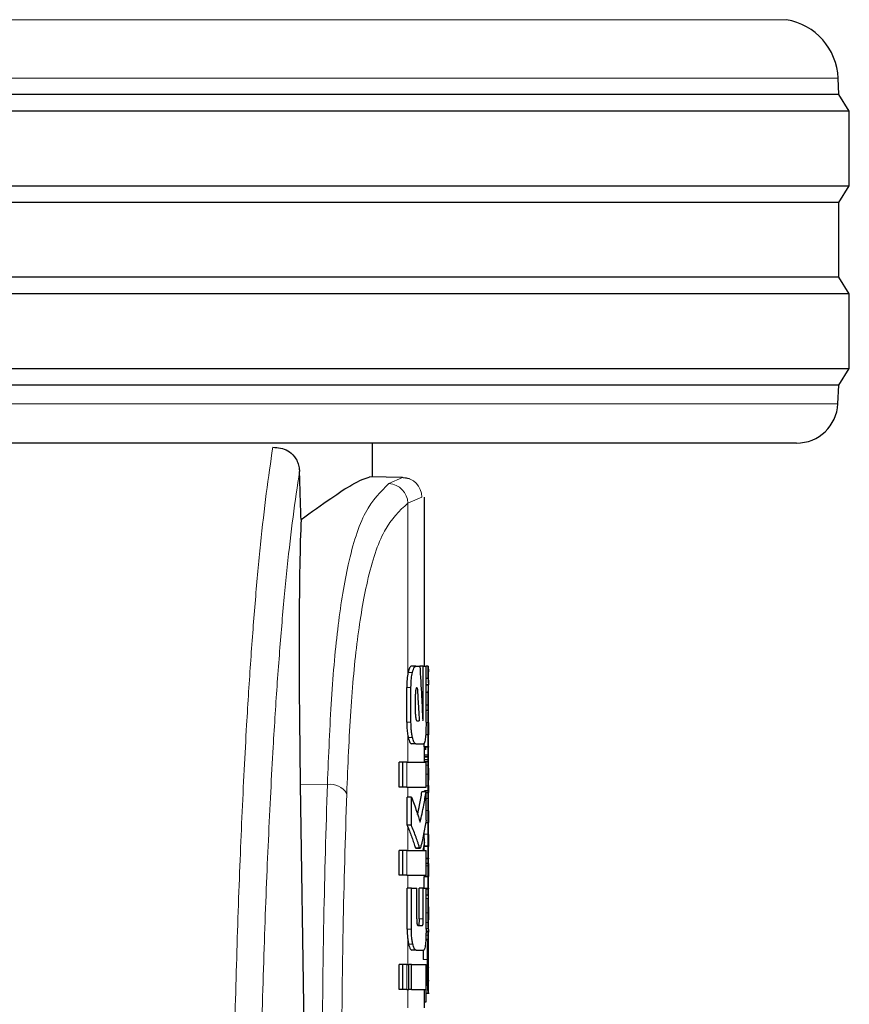
# Model space of a CAD drawing. Units: millimetres. Extents: x 0 to 210, y 0 to 297.
# Drawn here: x 81 to 83, y 213 to 215 of the extents above; entities that cross this region are included whole.
import ezdxf

# ---------------------------------------------------------------- set-up
doc = ezdxf.new("R2010")
doc.units = ezdxf.units.MM
doc.linetypes.add('SLD-Durchgehend', pattern=[0])

msp = doc.modelspace()

# ---------------------------------------------------------------- linework, layer by layer
at = {"color": 8, "linetype": 'SLD-Durchgehend', "lineweight": 18}
for p, q in [((78.48785, 214.87538), (83.23493, 214.87538)), ((83.35957, 214.73438), (80.86139, 214.73438)), ((78.36376, 213.94943), (83.35902, 213.94943)), ((82.27599, 213.75696), (82.30866, 213.7719)), ((82.32139, 213.71), (82.35513, 213.7244)), ((82.35513, 213.7244), (82.35488, 213.72441)), ((82.32139, 213.29725), (82.32139, 213.71)), ((82.33262, 213.30178), (82.32235, 213.30178)), ((82.32898, 213.26524), (82.31875, 213.26524)), ((82.35859, 213.19562), (82.35696, 213.19562)), ((82.32898, 213.18176), (82.31875, 213.18176)), ((82.37039, 213.18131), (82.36534, 213.18131)), ((82.32139, 213.08501), (82.32139, 213.1495)), ((82.33261, 213.14503), (82.32235, 213.14503)), ((82.37101, 213.09728), (82.36101, 213.09728)), ((82.31941, 213.02512), (82.31941, 213.08501)), ((82.37048, 213.07824), (82.36534, 213.07824)), ((82.37039, 213.05652), (82.36534, 213.05652)), ((82.12748, 213.03168), (82.06192, 213.03221)), ((82.32139, 213.00093), (82.32139, 213.02512)), ((82.37066, 213.02802), (82.36534, 213.02802)), ((82.37139, 213.04189), (82.37131, 213.04189)), ((82.37099, 213.0123), (82.36534, 213.0123)), ((82.37136, 213.01959), (82.37131, 213.01959)), ((82.37139, 213.01189), (82.37131, 213.01189)), ((82.37066, 212.99802), (82.36534, 212.99802)), ((82.3704, 212.96895), (82.36534, 212.96895)), ((82.32139, 212.87262), (82.32139, 212.9295)), ((82.3704, 212.91202), (82.36039, 212.91202)), ((82.31941, 212.81273), (82.31941, 212.87262)), ((82.34987, 212.87881), (82.33972, 212.87881)), ((82.3704, 212.83547), (82.36534, 212.83547)), ((82.32139, 212.78176), (82.32139, 212.81273)), ((82.37089, 212.75642), (82.36534, 212.75642)), ((82.3704, 212.72235), (82.36534, 212.72235)), ((82.35872, 212.70728), (82.34864, 212.70728)), ((82.37056, 212.69854), (82.36534, 212.69854)), ((82.32998, 212.68294), (82.31971, 212.68294)), ((82.37129, 212.67814), (82.3653, 212.67814)), ((82.37095, 212.68457), (82.36534, 212.68457)), ((82.37056, 212.66854), (82.36534, 212.66854)), ((82.32139, 212.59754), (82.32139, 212.65676)), ((82.33348, 212.64692), (82.32322, 212.64692)), ((82.31941, 212.53766), (82.31941, 212.59754)), ((82.36854, 212.60976), (82.35852, 212.60976)), ((82.37112, 212.5935), (82.36994, 212.5935)), ((82.32139, 212.49282), (82.32139, 212.53766))]:
    msp.add_line(p, q, dxfattribs=at)
at = {"color": 7, "linetype": 'SLD-Durchgehend', "lineweight": 25}
for p, q in [((83.36139, 214.69466), (83.35957, 214.73438)), ((83.36139, 214.69466), (78.36139, 214.69466)), ((83.38639, 214.65466), (83.36139, 214.69466)), ((83.38639, 214.65466), (80.86139, 214.65466)), ((83.38639, 214.47466), (83.38639, 214.65466)), ((78.33639, 214.47466), (83.38639, 214.47466)), ((83.36139, 214.43466), (83.38639, 214.47466)), ((83.36139, 214.43466), (78.36139, 214.43466)), ((83.36139, 214.25466), (83.36139, 214.43466)), ((83.36139, 214.25466), (78.36139, 214.25466)), ((83.38639, 214.21466), (83.36139, 214.25466)), ((83.38639, 214.21466), (80.86139, 214.21466)), ((83.38639, 214.03466), (83.38639, 214.21466)), ((78.33639, 214.03466), (83.38639, 214.03466)), ((83.36139, 213.99466), (83.38639, 214.03466)), ((83.36139, 213.99466), (78.36139, 213.99466)), ((83.35902, 213.94943), (83.36139, 213.99466)), ((83.25916, 213.85466), (78.46362, 213.85466)), ((82.23639, 213.77316), (82.23639, 213.85466)), ((82.30866, 213.7719), (82.22998, 213.77327)), ((82.32569, 213.76839), (82.30557, 213.77169)), ((82.36139, 213.31716), (82.36139, 213.7243)), ((82.34062, 213.31716), (82.33041, 213.31716)), ((82.34062, 213.31716), (82.35042, 213.31716)), ((82.35859, 213.31716), (82.35042, 213.31716)), ((82.35859, 213.19562), (82.35859, 213.31716)), ((82.35859, 213.31716), (82.36534, 213.31716)), ((82.36534, 213.18176), (82.36534, 213.31716)), ((82.3705, 213.31669), (82.36534, 213.31669)), ((82.3705, 213.28669), (82.3705, 213.31669)), ((82.3705, 213.31669), (82.37123, 213.30328)), ((82.3705, 213.28669), (82.36534, 213.28669)), ((82.37139, 213.27696), (82.37139, 213.30328)), ((82.31875, 213.18176), (82.31875, 213.26524)), ((82.32898, 213.18176), (82.32898, 213.26524)), ((82.3431, 213.2648), (82.34414, 213.2648)), ((82.37111, 213.27153), (82.36534, 213.27153)), ((82.37111, 213.27111), (82.36534, 213.27111)), ((82.37111, 213.27111), (82.37111, 213.27153)), ((82.37139, 213.26487), (82.37139, 213.27328)), ((82.37139, 213.23698), (82.37139, 213.26487)), ((82.34001, 213.20093), (82.34001, 213.24946)), ((82.3705, 213.25372), (82.36534, 213.25372)), ((82.3705, 213.22244), (82.3705, 213.25372)), ((82.3705, 213.22244), (82.37116, 213.23698)), ((82.3705, 213.22244), (82.36534, 213.22244)), ((82.3705, 213.21014), (82.3705, 213.22244)), ((82.37139, 213.21014), (82.37139, 213.23487)), ((82.37124, 213.21014), (82.36534, 213.21014)), ((82.37124, 213.21014), (82.37139, 213.21014)), ((82.37139, 213.1811), (82.37139, 213.21014)), ((82.34302, 213.1853), (82.34906, 213.1853)), ((82.37131, 213.1811), (82.37139, 213.1811)), ((82.37139, 213.15141), (82.37139, 213.18014)), ((82.3705, 213.1512), (82.36434, 213.1512)), ((82.37091, 213.15162), (82.36437, 213.15162)), ((82.3705, 213.12247), (82.3705, 213.1512)), ((82.3705, 213.1512), (82.37091, 213.1512)), ((82.37091, 213.1512), (82.37091, 213.15162)), ((82.37134, 213.15141), (82.37139, 213.15141)), ((82.37139, 213.12247), (82.37139, 213.15141)), ((82.34062, 213.12984), (82.33041, 213.12984)), ((82.34062, 213.12984), (82.35978, 213.12984)), ((82.36049, 213.12247), (82.36049, 213.13085)), ((82.3705, 213.12247), (82.36049, 213.12247)), ((82.36139, 213.09851), (82.36139, 213.12247)), ((82.36443, 213.12247), (82.36391, 213.11496)), ((82.3705, 213.1212), (82.36434, 213.1212)), ((82.37091, 213.12162), (82.36437, 213.12162)), ((82.3705, 213.12247), (82.37139, 213.12247)), ((82.3705, 213.09247), (82.3705, 213.1212)), ((82.3705, 213.1212), (82.37091, 213.1212)), ((82.37091, 213.1212), (82.37091, 213.12162)), ((82.37134, 213.12141), (82.37139, 213.12141)), ((82.37139, 213.09851), (82.37139, 213.12141)), ((82.37115, 213.09851), (82.36115, 213.09851)), ((82.36999, 213.10211), (82.36139, 213.10211)), ((82.37127, 213.09851), (82.37139, 213.09851)), ((82.37139, 213.03608), (82.37139, 213.09851)), ((82.30071, 213.02512), (82.30071, 213.08501)), ((82.30902, 213.08501), (82.30071, 213.08501)), ((82.31941, 213.08501), (82.30902, 213.08501)), ((82.30902, 213.02512), (82.30902, 213.08501)), ((82.31941, 213.08501), (82.36534, 213.08501)), ((82.37058, 213.08589), (82.36058, 213.08589)), ((82.37073, 213.09098), (82.36072, 213.09098)), ((82.36534, 213.02512), (82.36534, 213.08501)), ((82.06192, 213.03221), (82.07239, 212.32183)), ((82.30902, 213.02512), (82.30071, 213.02512)), ((82.31941, 213.02512), (82.30902, 213.02512)), ((82.31941, 213.02512), (82.36534, 213.02512)), ((82.37127, 213.042), (82.37131, 213.042)), ((82.37131, 213.01592), (82.37131, 213.042)), ((82.31975, 212.93353), (82.31975, 213.00093)), ((82.33001, 213.00093), (82.31975, 213.00093)), ((82.33001, 212.93353), (82.33001, 213.00093)), ((82.36534, 213.01421), (82.3553, 213.01421)), ((82.37128, 213.01592), (82.36127, 213.01592)), ((82.36139, 213.01421), (82.36139, 213.01592)), ((82.36534, 212.94518), (82.36534, 213.01421)), ((82.36534, 213.0123), (82.37233, 213.0123)), ((82.37127, 213.012), (82.37131, 213.012)), ((82.37128, 213.01592), (82.37131, 213.01592)), ((82.37131, 212.99715), (82.37131, 213.012)), ((82.37139, 213.00608), (82.37139, 213.02161)), ((82.37126, 212.99715), (82.36534, 212.99715)), ((82.3707, 212.99673), (82.37066, 212.99802)), ((82.37126, 212.99715), (82.37139, 212.99715)), ((82.37139, 212.9681), (82.37139, 212.99715)), ((82.37118, 212.96679), (82.37126, 212.96715)), ((82.3713, 212.9681), (82.37139, 212.9681)), ((82.37139, 212.9399), (82.37139, 212.96715)), ((82.33001, 212.93353), (82.31975, 212.93353)), ((82.37096, 212.93895), (82.36427, 212.93895)), ((82.37096, 212.93937), (82.36435, 212.93937)), ((82.37096, 212.93895), (82.37096, 212.93937)), ((82.37134, 212.9399), (82.37139, 212.9399)), ((82.37139, 212.91085), (82.37139, 212.9399)), ((82.36041, 212.91643), (82.36039, 212.91202)), ((82.3713, 212.91085), (82.37139, 212.91085)), ((82.37139, 212.88244), (82.37139, 212.9099)), ((82.36049, 212.87262), (82.36049, 212.88223)), ((82.3705, 212.88223), (82.36049, 212.88223)), ((82.36086, 212.88223), (82.36086, 212.88265)), ((82.37086, 212.88265), (82.36086, 212.88265)), ((82.3705, 212.8535), (82.3705, 212.88223)), ((82.3705, 212.88223), (82.37086, 212.88223)), ((82.37086, 212.88223), (82.37086, 212.88265)), ((82.37134, 212.88244), (82.37139, 212.88244)), ((82.37139, 212.8535), (82.37139, 212.88244)), ((82.30071, 212.81273), (82.30071, 212.87262)), ((82.30902, 212.87262), (82.30071, 212.87262)), ((82.30902, 212.81273), (82.30902, 212.87262)), ((82.31941, 212.87262), (82.30902, 212.87262)), ((82.31941, 212.87262), (82.36534, 212.87262)), ((82.33972, 212.87881), (82.34067, 212.87793)), ((82.34067, 212.87778), (82.3508, 212.87778)), ((82.36534, 212.81273), (82.36534, 212.87262)), ((82.3705, 212.8535), (82.36534, 212.8535)), ((82.37086, 212.85265), (82.36534, 212.85265)), ((82.3705, 212.85223), (82.36534, 212.85223)), ((82.37041, 212.84077), (82.36534, 212.84077)), ((82.37041, 212.84077), (82.37117, 212.84077)), ((82.3705, 212.8535), (82.37139, 212.8535)), ((82.3705, 212.84077), (82.3705, 212.85223)), ((82.3705, 212.85223), (82.37086, 212.85223)), ((82.37086, 212.85265), (82.37081, 212.85441)), ((82.37086, 212.85223), (82.37086, 212.85265)), ((82.37134, 212.85244), (82.37139, 212.85244)), ((82.37139, 212.8235), (82.37139, 212.85244)), ((82.30902, 212.81273), (82.30071, 212.81273)), ((82.31941, 212.81273), (82.30902, 212.81273)), ((82.31941, 212.81273), (82.36534, 212.81273)), ((82.36049, 212.78176), (82.36049, 212.80897)), ((82.3705, 212.80897), (82.36049, 212.80897)), ((82.36096, 212.80897), (82.36096, 212.80939)), ((82.37096, 212.80939), (82.36096, 212.80939)), ((82.3705, 212.78119), (82.3705, 212.80897)), ((82.3705, 212.80897), (82.37096, 212.80897)), ((82.37096, 212.80897), (82.37096, 212.80939)), ((82.37139, 212.78119), (82.37139, 212.81013)), ((82.31971, 212.68294), (82.31971, 212.78176)), ((82.32998, 212.78176), (82.31971, 212.78176)), ((82.32998, 212.68294), (82.32998, 212.78176)), ((82.32998, 212.78176), (82.34276, 212.78176)), ((82.34276, 212.70728), (82.34276, 212.78176)), ((82.34864, 212.70728), (82.34864, 212.78176)), ((82.35872, 212.78176), (82.34864, 212.78176)), ((82.35872, 212.70728), (82.35872, 212.78176)), ((82.35872, 212.78176), (82.36534, 212.78176)), ((82.36534, 212.68294), (82.36534, 212.78176)), ((82.3705, 212.78119), (82.36534, 212.78119)), ((82.37096, 212.77939), (82.36534, 212.77939)), ((82.3705, 212.77897), (82.36534, 212.77897)), ((82.37138, 212.76476), (82.36534, 212.76476)), ((82.3705, 212.78119), (82.37139, 212.78119)), ((82.3705, 212.76306), (82.3705, 212.77897)), ((82.3705, 212.77897), (82.37096, 212.77897)), ((82.37096, 212.77939), (82.37083, 212.78245)), ((82.37096, 212.77897), (82.37096, 212.77939)), ((82.37139, 212.7647), (82.37139, 212.78013)), ((82.37139, 212.67653), (82.37139, 212.7647)), ((82.37138, 212.70539), (82.37138, 212.73698)), ((82.34565, 212.69194), (82.35671, 212.69194)), ((82.37135, 212.70539), (82.37138, 212.70539)), ((82.37138, 212.67644), (82.36528, 212.67644)), ((82.37056, 212.66854), (82.37048, 212.67644)), ((82.37135, 212.67539), (82.37138, 212.67539)), ((82.37138, 212.67539), (82.37138, 212.67644)), ((82.37139, 212.6581), (82.37139, 212.67653)), ((82.37228, 212.65642), (82.36459, 212.65642)), ((82.37128, 212.6581), (82.36471, 212.6581)), ((82.37075, 212.62746), (82.37075, 212.65641)), ((82.37128, 212.60849), (82.37128, 212.6581)), ((82.37128, 212.6581), (82.37139, 212.6581)), ((82.37139, 212.60849), (82.37139, 212.6581)), ((82.34125, 212.63206), (82.33105, 212.63206)), ((82.34125, 212.63206), (82.35991, 212.63206)), ((82.37228, 212.62642), (82.37139, 212.62642)), ((82.30071, 212.53766), (82.30071, 212.59754)), ((82.30902, 212.59754), (82.30071, 212.59754)), ((82.30902, 212.53766), (82.30902, 212.59754)), ((82.31941, 212.59754), (82.30902, 212.59754)), ((82.31941, 212.59754), (82.32409, 212.59754)), ((82.32409, 212.53766), (82.32409, 212.59754)), ((82.33005, 212.59754), (82.32409, 212.59754)), ((82.33005, 212.53766), (82.33005, 212.59754)), ((82.33005, 212.59754), (82.36534, 212.59754)), ((82.36534, 212.53766), (82.36534, 212.59754)), ((82.37075, 212.59746), (82.37075, 212.6042)), ((82.37128, 212.58952), (82.37128, 212.60849)), ((82.37128, 212.60849), (82.37139, 212.60849)), ((82.37139, 212.59238), (82.37139, 212.60849)), ((82.36854, 212.57976), (82.36859, 212.59032)), ((82.37136, 212.59047), (82.37112, 212.5935)), ((82.37131, 212.58945), (82.37134, 212.59004)), ((82.37139, 212.55909), (82.37139, 212.58977)), ((82.36534, 212.55864), (82.37292, 212.55864)), ((82.37139, 212.52909), (82.37139, 212.55909)), ((82.30902, 212.53766), (82.30071, 212.53766)), ((82.31941, 212.53766), (82.30902, 212.53766)), ((82.31941, 212.53766), (82.32409, 212.53766)), ((82.33005, 212.53766), (82.32409, 212.53766)), ((82.33005, 212.53766), (82.36534, 212.53766)), ((82.36139, 212.49282), (82.36139, 212.53766)), ((82.36534, 212.50766), (82.36534, 212.53766)), ((82.36534, 212.52864), (82.37292, 212.52864)), ((82.36139, 212.50766), (82.36534, 212.50766))]:
    msp.add_line(p, q, dxfattribs=at)
for centre, radius, start, end in [((83.20973, 214.72751), 0.15, 2.62556, 80.3274), ((83.25916, 213.95466), 0.1, 270, 357)]:
    msp.add_arc(centre, radius, start, end, dxfattribs=at)
at = {"color": 8, "linetype": 'SLD-Durchgehend', "lineweight": 18}
for centre, radius, start, end in [((82.30773, 213.72451), 0.0474, 359.87344, 88.88266), ((82.27287, 213.70852), 0.04854, 1.74169, 86.32077), ((82.13421, 212.98596), 0.04621, 30.45142, 98.38157)]:
    msp.add_arc(centre, radius, start, end, dxfattribs=at)
at = {"color": 7, "linetype": 'SLD-Durchgehend', "lineweight": 25}
msp.add_ellipse((82.12148, 212.37462), major_axis=(-0.0441, 1.40132), ratio=0.0313952, start_param=0.3894218, end_param=1.081343, dxfattribs=at)
at = {"color": 8, "linetype": 'SLD-Durchgehend', "lineweight": 18}
for points, knots in [([(81.9957, 213.84469), (81.99044, 213.80881), (81.98024, 213.7393), (81.96625, 213.61554), (81.9537, 213.48174), (81.94249, 213.33629), (81.93154, 213.1644), (81.92114, 212.95974), (81.91147, 212.71848), (81.90634, 212.53606), (81.90382, 212.44649)], [0, 0, 0, 0, 0.1352824, 0.2620777, 0.3819762, 0.4961095, 0.6053678, 0.7422833, 0.8734437, 1, 1, 1, 1]), ([(82.06013, 213.78594), (82.05487, 213.75075), (82.04466, 213.68248), (82.03061, 213.56045), (82.01797, 213.42785), (82.00665, 213.28303), (81.99556, 213.11117), (81.98501, 212.90558), (81.97515, 212.6611), (81.96992, 212.47467), (81.96733, 212.38243)], [0, 0, 0, 0, 0.1341176, 0.2602147, 0.3796994, 0.4936114, 0.6027978, 0.739788, 0.8712521, 1, 1, 1, 1]), ([(82.12748, 213.03168), (82.13033, 213.10205), (82.13602, 213.24248), (82.15206, 213.42075), (82.17769, 213.57579), (82.21614, 213.69896), (82.25594, 213.73754), (82.27599, 213.75696)], [0, 0, 0, 0, 0.1868199, 0.3728144, 0.5584209, 0.7776567, 1, 1, 1, 1]), ([(82.17405, 213.00938), (82.17688, 213.07735), (82.18252, 213.21291), (82.19842, 213.38517), (82.22386, 213.53496), (82.262, 213.65398), (82.3015, 213.69124), (82.32139, 213.71)], [0, 0, 0, 0, 0.1872468, 0.3734331, 0.5590114, 0.778002, 1, 1, 1, 1]), ([(82.11472, 212.29373), (82.11538, 212.43152), (82.11657, 212.67757), (82.12415, 212.92347), (82.12748, 213.03168)], [0, 0, 0, 0, 0.5599844, 1, 1, 1, 1]), ([(82.16139, 212.27144), (82.16205, 212.40922), (82.16323, 212.65527), (82.17074, 212.90118), (82.17405, 213.00938)], [0, 0, 0, 0, 0.5599854, 1, 1, 1, 1])]:
    msp.add_open_spline(points, degree=3, knots=knots, dxfattribs=at)
at = {"color": 7, "linetype": 'SLD-Durchgehend', "lineweight": 25}
for points, knots in [([(81.9957, 213.84469), (82.00818, 213.8435), (82.027, 213.84169), (82.0461, 213.8258), (82.05477, 213.81159), (82.05906, 213.79889), (82.0598, 213.78998), (82.06013, 213.78594)], [0, 0, 0, 0, 0.4593977, 0.6928989, 0.8163417, 0.9165948, 1, 1, 1, 1]), ([(82.06398, 213.67049), (82.06326, 213.69204), (82.06198, 213.73052), (82.06069, 213.76901), (82.06013, 213.78594)], [0, 0, 0, 0, 0.56, 1, 1, 1, 1]), ([(82.06398, 213.67049), (82.08889, 213.68834), (82.13706, 213.72284), (82.1985, 213.76325), (82.21821, 213.76952), (82.22998, 213.77327)], [0, 0, 0, 0, 0.3015469, 0.582961, 1, 1, 1, 1]), ([(82.33041, 213.31716), (82.32881, 213.31633), (82.32589, 213.31484), (82.32345, 213.30583), (82.32235, 213.30178)], [0, 0, 0, 0, 0.5504571, 1, 1, 1, 1]), ([(82.33262, 213.30178), (82.33401, 213.30673), (82.33649, 213.31553), (82.33936, 213.31666), (82.34062, 213.31716)], [0, 0, 0, 0, 0.5620636, 1, 1, 1, 1]), ([(82.35042, 213.31716), (82.35183, 213.29269), (82.35434, 213.24899), (82.3565, 213.20527), (82.35744, 213.18604)], [0, 0, 0, 0, 0.5599996, 1, 1, 1, 1]), ([(82.32139, 213.29725), (82.32055, 213.29187), (82.31902, 213.28215), (82.31883, 213.27046), (82.31875, 213.26524)], [0, 0, 0, 0, 0.553981, 1, 1, 1, 1]), ([(82.32235, 213.30178), (82.32216, 213.30095), (82.32183, 213.29949), (82.32152, 213.29792), (82.32139, 213.29725)], [0, 0, 0, 0, 0.570816, 1, 1, 1, 1]), ([(82.32898, 213.26524), (82.32919, 213.27282), (82.32957, 213.28669), (82.33167, 213.29708), (82.33262, 213.30178)], [0, 0, 0, 0, 0.5468574, 1, 1, 1, 1]), ([(82.3705, 213.28669), (82.37091, 213.28386), (82.37163, 213.27881), (82.37127, 213.27375), (82.37111, 213.27153)], [0, 0, 0, 0, 0.5599898, 1, 1, 1, 1]), ([(82.3431, 213.2648), (82.34281, 213.26474), (82.34228, 213.26463), (82.34155, 213.26355), (82.34098, 213.26189), (82.34046, 213.2592), (82.34007, 213.25495), (82.34003, 213.25139), (82.34001, 213.24946)], [0, 0, 0, 0, 0.1803439, 0.3293333, 0.457871, 0.5747468, 0.7702486, 1, 1, 1, 1]), ([(82.34414, 213.2648), (82.34509, 213.24996), (82.34679, 213.22346), (82.34836, 213.19696), (82.34906, 213.1853)], [0, 0, 0, 0, 0.5599999, 1, 1, 1, 1]), ([(82.3705, 213.25372), (82.37091, 213.25696), (82.37163, 213.26276), (82.37127, 213.26855), (82.37111, 213.27111)], [0, 0, 0, 0, 0.5599899, 1, 1, 1, 1]), ([(82.34001, 213.20093), (82.34006, 213.19863), (82.34015, 213.19448), (82.34068, 213.19129), (82.34092, 213.18987)], [0, 0, 0, 0, 0.5555104, 1, 1, 1, 1]), ([(82.34092, 213.18987), (82.34127, 213.18839), (82.34189, 213.18576), (82.34268, 213.18544), (82.34302, 213.1853)], [0, 0, 0, 0, 0.5631429, 1, 1, 1, 1]), ([(82.35802, 213.18692), (82.35809, 213.18708), (82.35824, 213.1874), (82.3584, 213.18867), (82.35857, 213.19137), (82.35858, 213.19381), (82.35859, 213.19562)], [0, 0, 0, 0, 0.1577163, 0.3158315, 0.4929188, 1, 1, 1, 1]), ([(82.37039, 213.18131), (82.3704, 213.18448), (82.37041, 213.19044), (82.37053, 213.19841), (82.3707, 213.20396), (82.37089, 213.20755), (82.37108, 213.20978), (82.37118, 213.21002), (82.37124, 213.21014)], [0, 0, 0, 0, 0.1886786, 0.3544164, 0.5040401, 0.635708, 0.7957694, 1, 1, 1, 1]), ([(82.31875, 213.18176), (82.31888, 213.17507), (82.31913, 213.16324), (82.32071, 213.15366), (82.32139, 213.1495)], [0, 0, 0, 0, 0.5658633, 1, 1, 1, 1]), ([(82.33261, 213.14503), (82.33199, 213.14798), (82.33081, 213.15362), (82.32932, 213.166), (82.32911, 213.17572), (82.32898, 213.18176)], [0, 0, 0, 0, 0.2932592, 0.5607321, 1, 1, 1, 1]), ([(82.35744, 213.18604), (82.35755, 213.1862), (82.35775, 213.1865), (82.35794, 213.18679), (82.35802, 213.18692)], [0, 0, 0, 0, 0.56, 1, 1, 1, 1]), ([(82.36534, 213.18176), (82.36532, 213.17777), (82.36528, 213.17014), (82.36489, 213.15701), (82.36429, 213.14958), (82.36391, 213.14496)], [0, 0, 0, 0, 0.2933637, 0.5608109, 1, 1, 1, 1]), ([(82.37091, 213.15162), (82.37083, 213.15364), (82.37069, 213.15747), (82.37045, 213.16748), (82.37042, 213.17597), (82.37039, 213.18131)], [0, 0, 0, 0, 0.29264503, 0.55498563, 1, 1, 1, 1]), ([(82.37131, 213.1811), (82.37129, 213.18105), (82.37126, 213.18095), (82.3712, 213.18007), (82.37115, 213.17866), (82.3711, 213.17638), (82.37106, 213.17263), (82.37105, 213.16943), (82.37105, 213.16774)], [0, 0, 0, 0, 0.1951997, 0.3545332, 0.4882188, 0.6056241, 0.7911144, 1, 1, 1, 1]), ([(82.37105, 213.16774), (82.37105, 213.16598), (82.37106, 213.16265), (82.3711, 213.15814), (82.37116, 213.15492), (82.37122, 213.15286), (82.37129, 213.15161), (82.37132, 213.15148), (82.37134, 213.15141)], [0, 0, 0, 0, 0.181116, 0.3438646, 0.4962971, 0.631583, 0.7950891, 1, 1, 1, 1]), ([(82.32139, 213.1495), (82.32156, 213.14865), (82.32187, 213.14711), (82.3222, 213.14568), (82.32235, 213.14503)], [0, 0, 0, 0, 0.5490985, 1, 1, 1, 1]), ([(82.32235, 213.14503), (82.32374, 213.14016), (82.32625, 213.13143), (82.32913, 213.13033), (82.33041, 213.12984)], [0, 0, 0, 0, 0.55821442, 1, 1, 1, 1]), ([(82.34062, 213.12984), (82.33902, 213.13065), (82.33612, 213.1321), (82.33369, 213.14105), (82.33261, 213.14503)], [0, 0, 0, 0, 0.5540807, 1, 1, 1, 1]), ([(82.36391, 213.14496), (82.3633, 213.14014), (82.36219, 213.13138), (82.36053, 213.13032), (82.35978, 213.12984)], [0, 0, 0, 0, 0.5508333, 1, 1, 1, 1]), ([(82.37123, 213.12281), (82.37125, 213.12246), (82.37129, 213.12151), (82.37132, 213.12145), (82.37134, 213.12141)], [0, 0, 0, 0, 0.3767076, 1, 1, 1, 1]), ([(82.36101, 213.09728), (82.36095, 213.09645), (82.36086, 213.09505), (82.36076, 213.09216), (82.36072, 213.09098)], [0, 0, 0, 0, 0.5922879, 1, 1, 1, 1]), ([(82.36115, 213.09851), (82.36112, 213.09835), (82.36108, 213.09809), (82.36103, 213.09752), (82.36101, 213.09728)], [0, 0, 0, 0, 0.5719672, 1, 1, 1, 1]), ([(82.37073, 213.09863), (82.37061, 213.09865), (82.3704, 213.09867), (82.37012, 213.10102), (82.36999, 213.10211)], [0, 0, 0, 0, 0.53676843, 1, 1, 1, 1]), ([(82.37073, 213.09098), (82.37078, 213.09247), (82.37087, 213.09531), (82.37097, 213.09664), (82.37101, 213.09728)], [0, 0, 0, 0, 0.5274555, 1, 1, 1, 1]), ([(82.37101, 213.09728), (82.37104, 213.09758), (82.37109, 213.09814), (82.37113, 213.09839), (82.37115, 213.09851)], [0, 0, 0, 0, 0.5453334, 1, 1, 1, 1]), ([(82.37115, 213.09851), (82.37118, 213.09851), (82.37122, 213.09851), (82.37126, 213.09851), (82.37127, 213.09851)], [0, 0, 0, 0, 0.5519047, 1, 1, 1, 1]), ([(82.36072, 213.09098), (82.3607, 213.09014), (82.36064, 213.08859), (82.3606, 213.08674), (82.36058, 213.08589)], [0, 0, 0, 0, 0.5378404, 1, 1, 1, 1]), ([(82.37039, 213.05652), (82.3704, 213.06076), (82.3704, 213.06808), (82.37046, 213.07522), (82.37048, 213.07824)], [0, 0, 0, 0, 0.57826828, 1, 1, 1, 1]), ([(82.37048, 213.07824), (82.3705, 213.0797), (82.37052, 213.08233), (82.37056, 213.0848), (82.37058, 213.08589)], [0, 0, 0, 0, 0.5560563, 1, 1, 1, 1]), ([(82.37058, 213.08589), (82.37061, 213.08697), (82.37065, 213.08881), (82.37071, 213.09034), (82.37073, 213.09098)], [0, 0, 0, 0, 0.5857236, 1, 1, 1, 1]), ([(82.37126, 213.07079), (82.37124, 213.07075), (82.3712, 213.07066), (82.37113, 213.06932), (82.37107, 213.06706), (82.37103, 213.06412), (82.37101, 213.06055), (82.371, 213.05789), (82.371, 213.05642)], [0, 0, 0, 0, 0.1975204, 0.3698322, 0.524109, 0.6561789, 0.8107115, 1, 1, 1, 1]), ([(82.37135, 213.06833), (82.37134, 213.06874), (82.37133, 213.06963), (82.37131, 213.07058), (82.37128, 213.07071), (82.37126, 213.07079)], [0, 0, 0, 0, 0.2252902, 0.487423, 1, 1, 1, 1]), ([(82.37066, 213.02802), (82.37057, 213.03286), (82.37042, 213.0418), (82.3704, 213.0519), (82.37039, 213.05652)], [0, 0, 0, 0, 0.5425422, 1, 1, 1, 1]), ([(82.371, 213.05642), (82.37101, 213.05417), (82.37101, 213.05002), (82.37108, 213.0455), (82.37115, 213.0433), (82.37121, 213.04217), (82.37125, 213.04206), (82.37127, 213.042)], [0, 0, 0, 0, 0.28204, 0.5193554, 0.6533169, 0.8096089, 1, 1, 1, 1]), ([(82.37138, 213.05885), (82.37137, 213.06089), (82.37137, 213.0644), (82.37135, 213.06717), (82.37135, 213.06833)], [0, 0, 0, 0, 0.5824056, 1, 1, 1, 1]), ([(82.37138, 213.05885), (82.37138, 213.05569), (82.37139, 213.05003), (82.37139, 213.04438), (82.37139, 213.04189)], [0, 0, 0, 0, 0.56, 1, 1, 1, 1]), ([(82.37066, 212.99802), (82.37057, 213.00286), (82.37042, 213.0118), (82.3704, 213.0219), (82.37039, 213.02652)], [0, 0, 0, 0, 0.5425422, 1, 1, 1, 1]), ([(82.37128, 213.01592), (82.37122, 213.01617), (82.37112, 213.01661), (82.37088, 213.02013), (82.37074, 213.02516), (82.37066, 213.02802)], [0, 0, 0, 0, 0.3612573, 0.6376167, 1, 1, 1, 1]), ([(82.37138, 213.02885), (82.37137, 213.03089), (82.37137, 213.0344), (82.37135, 213.03717), (82.37135, 213.03833)], [0, 0, 0, 0, 0.58240557, 1, 1, 1, 1]), ([(82.37136, 213.01959), (82.37136, 213.0209), (82.37138, 213.02377), (82.37139, 213.03118), (82.37139, 213.03759), (82.37139, 213.04189)], [0, 0, 0, 0, 0.2152976, 0.4743116, 1, 1, 1, 1]), ([(82.37138, 213.02885), (82.37138, 213.02569), (82.37139, 213.02003), (82.37139, 213.01438), (82.37139, 213.01189)], [0, 0, 0, 0, 0.56, 1, 1, 1, 1]), ([(82.33001, 213.00093), (82.33438, 212.98972), (82.34219, 212.96968), (82.3482, 212.94949), (82.35084, 212.94061)], [0, 0, 0, 0, 0.5599861, 1, 1, 1, 1]), ([(82.34495, 212.95954), (82.34671, 212.96694), (82.35101, 212.98512), (82.35371, 213.00338), (82.3553, 213.01421)], [0, 0, 0, 0, 0.4072884, 1, 1, 1, 1]), ([(82.35084, 212.94061), (82.35413, 212.95431), (82.35999, 212.97879), (82.36371, 213.00339), (82.36534, 213.01421)], [0, 0, 0, 0, 0.5599846, 1, 1, 1, 1]), ([(82.37099, 213.0123), (82.37106, 213.01245), (82.37118, 213.01272), (82.3713, 213.0147), (82.37134, 213.01785), (82.37136, 213.01959)], [0, 0, 0, 0, 0.3586344, 0.6447299, 1, 1, 1, 1]), ([(82.37106, 213.01781), (82.37107, 213.01687), (82.37109, 213.015), (82.37115, 213.01332), (82.37121, 213.01217), (82.37125, 213.01206), (82.37127, 213.012)], [0, 0, 0, 0, 0.2176237, 0.4356815, 0.6900881, 1, 1, 1, 1]), ([(82.37138, 212.99644), (82.37138, 212.99737), (82.37139, 213.00208), (82.37139, 213.00752), (82.37139, 213.01189)], [0, 0, 0, 0, 0.1981816, 1, 1, 1, 1]), ([(82.3704, 212.96895), (82.37041, 212.972), (82.37042, 212.97764), (82.37053, 212.98527), (82.3707, 212.99075), (82.37089, 212.99445), (82.3711, 212.99678), (82.3712, 212.99702), (82.37126, 212.99715)], [0, 0, 0, 0, 0.178287, 0.3307264, 0.4777187, 0.6124762, 0.7809535, 1, 1, 1, 1]), ([(82.37096, 212.93937), (82.37087, 212.94098), (82.37072, 212.94406), (82.37052, 212.95181), (82.37041, 212.96029), (82.3704, 212.96595), (82.3704, 212.96895)], [0, 0, 0, 0, 0.2860676, 0.5458335, 0.759754, 1, 1, 1, 1]), ([(82.3713, 212.9681), (82.37128, 212.96809), (82.37125, 212.96806), (82.3712, 212.96729), (82.37115, 212.96604), (82.3711, 212.96396), (82.37106, 212.96052), (82.37106, 212.95758), (82.37106, 212.95602)], [0, 0, 0, 0, 0.1940404, 0.3524765, 0.4860173, 0.6037202, 0.7900876, 1, 1, 1, 1]), ([(82.37106, 212.95602), (82.37106, 212.95428), (82.37106, 212.95097), (82.3711, 212.94648), (82.37116, 212.94332), (82.37123, 212.94131), (82.37129, 212.9401), (82.37133, 212.93997), (82.37134, 212.9399)], [0, 0, 0, 0, 0.17735396, 0.33772129, 0.49040967, 0.62726034, 0.79291406, 1, 1, 1, 1]), ([(82.31975, 212.93353), (82.32006, 212.93277), (82.3206, 212.93143), (82.32115, 212.93008), (82.32139, 212.9295)], [0, 0, 0, 0, 0.5645748, 1, 1, 1, 1]), ([(82.32139, 212.9295), (82.32483, 212.92078), (82.32991, 212.9079), (82.33502, 212.89296), (82.33753, 212.88539), (82.33886, 212.88122), (82.33952, 212.87938), (82.33972, 212.87881)], [0, 0, 0, 0, 0.5089653, 0.7527565, 0.876959, 0.961969, 1, 1, 1, 1]), ([(82.34987, 212.87881), (82.34938, 212.88025), (82.34811, 212.88399), (82.34532, 212.89265), (82.3396, 212.90937), (82.33389, 212.92377), (82.33001, 212.93353)], [0, 0, 0, 0, 0.0849953, 0.2216161, 0.4725648, 1, 1, 1, 1]), ([(82.36534, 212.94518), (82.36356, 212.93391), (82.36086, 212.91683), (82.35653, 212.89712), (82.35404, 212.88702), (82.35269, 212.88176), (82.35201, 212.87959), (82.35181, 212.87896)], [0, 0, 0, 0, 0.5015357, 0.7602143, 0.8866368, 0.9673002, 1, 1, 1, 1]), ([(82.3704, 212.91202), (82.3704, 212.91473), (82.37041, 212.91965), (82.37049, 212.92621), (82.37061, 212.93164), (82.37077, 212.93626), (82.37089, 212.938), (82.37096, 212.93895)], [0, 0, 0, 0, 0.2299834, 0.4161775, 0.5791773, 0.7721287, 1, 1, 1, 1]), ([(82.36039, 212.91202), (82.3604, 212.90799), (82.36042, 212.90162), (82.36055, 212.89355), (82.36069, 212.88752), (82.3608, 212.88431), (82.36086, 212.88265)], [0, 0, 0, 0, 0.3499027, 0.5525333, 0.7686524, 1, 1, 1, 1]), ([(82.37086, 212.88265), (82.37078, 212.88528), (82.37064, 212.88942), (82.37049, 212.89719), (82.37041, 212.9043), (82.3704, 212.90939), (82.3704, 212.91202)], [0, 0, 0, 0, 0.352939, 0.5562539, 0.7705643, 1, 1, 1, 1]), ([(82.3713, 212.91085), (82.37128, 212.91082), (82.37125, 212.91076), (82.3712, 212.90997), (82.37115, 212.90869), (82.3711, 212.90659), (82.37106, 212.90316), (82.37106, 212.90021), (82.37106, 212.89866)], [0, 0, 0, 0, 0.1940012, 0.35300072, 0.48685759, 0.60479913, 0.79100258, 1, 1, 1, 1]), ([(82.37126, 212.91085), (82.37127, 212.91067), (82.3713, 212.90993), (82.37133, 212.90991), (82.37134, 212.9099)], [0, 0, 0, 0, 0.250239, 1, 1, 1, 1]), ([(82.36139, 212.89214), (82.36082, 212.88857), (82.35978, 212.882), (82.3583, 212.87555), (82.35763, 212.87262)], [0, 0, 0, 0, 0.5441977, 1, 1, 1, 1]), ([(82.3704, 212.88202), (82.3704, 212.88472), (82.37042, 212.8896), (82.37047, 212.89492), (82.37052, 212.89712), (82.37053, 212.8975)], [0, 0, 0, 0, 0.5051496, 0.9141179, 1, 1, 1, 1]), ([(82.37106, 212.89866), (82.37106, 212.89692), (82.37106, 212.89361), (82.3711, 212.88911), (82.37116, 212.88593), (82.37123, 212.88388), (82.37129, 212.88264), (82.37133, 212.88251), (82.37134, 212.88244)], [0, 0, 0, 0, 0.1768964, 0.3371066, 0.4898104, 0.6266995, 0.7925238, 1, 1, 1, 1]), ([(82.35181, 212.87896), (82.35145, 212.87832), (82.35081, 212.87722), (82.35015, 212.87833), (82.34987, 212.87881)], [0, 0, 0, 0, 0.5728095, 1, 1, 1, 1]), ([(82.3704, 212.83547), (82.3704, 212.83642), (82.3704, 212.83819), (82.37041, 212.83995), (82.37041, 212.84077)], [0, 0, 0, 0, 0.5337111, 1, 1, 1, 1]), ([(82.37096, 212.80939), (82.37088, 212.81107), (82.37073, 212.8142), (82.37053, 212.8211), (82.37042, 212.82835), (82.3704, 212.83307), (82.3704, 212.83547)], [0, 0, 0, 0, 0.3120697, 0.5826007, 0.7876141, 1, 1, 1, 1]), ([(82.37117, 212.84077), (82.37117, 212.83902), (82.37116, 212.83598), (82.37116, 212.83294), (82.37116, 212.83166)], [0, 0, 0, 0, 0.5789136, 1, 1, 1, 1]), ([(82.37124, 212.85386), (82.37125, 212.85349), (82.3713, 212.85254), (82.37133, 212.85248), (82.37134, 212.85244)], [0, 0, 0, 0, 0.381615, 1, 1, 1, 1]), ([(82.37116, 212.83166), (82.37117, 212.82877), (82.37118, 212.8236), (82.37122, 212.81919), (82.37124, 212.81723)], [0, 0, 0, 0, 0.5583133, 1, 1, 1, 1]), ([(82.37124, 212.81723), (82.37125, 212.8161), (82.37128, 212.81377), (82.37132, 212.81162), (82.37136, 212.81033), (82.37137, 212.81021), (82.37138, 212.81013)], [0, 0, 0, 0, 0.2343546, 0.4851605, 0.717715, 1, 1, 1, 1]), ([(82.37089, 212.75642), (82.37104, 212.759), (82.37133, 212.76401), (82.37135, 212.76431), (82.37137, 212.76445)], [0, 0, 0, 0, 0.5133127, 1, 1, 1, 1]), ([(82.37132, 212.78174), (82.37133, 212.78129), (82.37136, 212.78029), (82.37137, 212.78019), (82.37138, 212.78013)], [0, 0, 0, 0, 0.45170295, 1, 1, 1, 1]), ([(82.3704, 212.72235), (82.37041, 212.72674), (82.37042, 212.73486), (82.37055, 212.74498), (82.37072, 212.75223), (82.37083, 212.75501), (82.37089, 212.75642)], [0, 0, 0, 0, 0.3326691, 0.6143981, 0.8034344, 1, 1, 1, 1]), ([(82.37056, 212.69854), (82.37051, 212.70273), (82.37041, 212.7104), (82.3704, 212.71862), (82.3704, 212.72235)], [0, 0, 0, 0, 0.5457135, 1, 1, 1, 1]), ([(82.37114, 212.7338), (82.37112, 212.73313), (82.37108, 212.73183), (82.37103, 212.7286), (82.371, 212.72501), (82.371, 212.72258), (82.371, 212.72129)], [0, 0, 0, 0, 0.2707883, 0.5250905, 0.7492639, 1, 1, 1, 1]), ([(82.371, 212.72129), (82.371, 212.71971), (82.37101, 212.71676), (82.37105, 212.71306), (82.3711, 212.7104), (82.37113, 212.70933), (82.37115, 212.70878)], [0, 0, 0, 0, 0.3097432, 0.5758261, 0.7813704, 1, 1, 1, 1]), ([(82.37138, 212.73698), (82.37135, 212.73694), (82.3713, 212.73686), (82.37119, 212.7347), (82.37114, 212.7338)], [0, 0, 0, 0, 0.5805963, 1, 1, 1, 1]), ([(82.34276, 212.70728), (82.34277, 212.70561), (82.3428, 212.70249), (82.34308, 212.69827), (82.34354, 212.69521), (82.34414, 212.69326), (82.34485, 212.69212), (82.34536, 212.692), (82.34565, 212.69194)], [0, 0, 0, 0, 0.2004095, 0.3758299, 0.5306656, 0.6615855, 0.8139786, 1, 1, 1, 1]), ([(82.34864, 212.70728), (82.34863, 212.70553), (82.34861, 212.70228), (82.34841, 212.69792), (82.34802, 212.69445), (82.3474, 212.69223), (82.34689, 212.69204), (82.34661, 212.69194)], [0, 0, 0, 0, 0.2119234, 0.3956753, 0.5529405, 0.7533599, 1, 1, 1, 1]), ([(82.35671, 212.69194), (82.35693, 212.69201), (82.35735, 212.69214), (82.35791, 212.69359), (82.35831, 212.69599), (82.35856, 212.69911), (82.3587, 212.70289), (82.35872, 212.70572), (82.35872, 212.70728)], [0, 0, 0, 0, 0.1980808, 0.3714687, 0.5251872, 0.6562436, 0.8103383, 1, 1, 1, 1]), ([(82.37095, 212.68457), (82.37087, 212.68656), (82.37073, 212.69027), (82.37062, 212.69592), (82.37056, 212.69854)], [0, 0, 0, 0, 0.535791, 1, 1, 1, 1]), ([(82.37115, 212.70878), (82.37119, 212.70772), (82.37128, 212.70569), (82.37133, 212.70548), (82.37135, 212.70539)], [0, 0, 0, 0, 0.521651, 1, 1, 1, 1]), ([(82.31971, 212.68294), (82.3198, 212.67761), (82.31995, 212.66834), (82.32096, 212.66022), (82.32139, 212.65676)], [0, 0, 0, 0, 0.5746864, 1, 1, 1, 1]), ([(82.33348, 212.64692), (82.33288, 212.64983), (82.33174, 212.65538), (82.3303, 212.66752), (82.3301, 212.67703), (82.32998, 212.68294)], [0, 0, 0, 0, 0.2946491, 0.5615555, 1, 1, 1, 1]), ([(82.36534, 212.68294), (82.36532, 212.67902), (82.36528, 212.67155), (82.3649, 212.65868), (82.36431, 212.65141), (82.36394, 212.64688)], [0, 0, 0, 0, 0.2937259, 0.5603529, 1, 1, 1, 1]), ([(82.37083, 212.6581), (82.37079, 212.65904), (82.37069, 212.66177), (82.37062, 212.66586), (82.37056, 212.66854)], [0, 0, 0, 0, 0.345947, 1, 1, 1, 1]), ([(82.37129, 212.67814), (82.37124, 212.67895), (82.37115, 212.6803), (82.371, 212.68335), (82.37095, 212.68457)], [0, 0, 0, 0, 0.5997814, 1, 1, 1, 1]), ([(82.37107, 212.68203), (82.37108, 212.68152), (82.3711, 212.68016), (82.37113, 212.67931), (82.37115, 212.67878)], [0, 0, 0, 0, 0.3685099, 1, 1, 1, 1]), ([(82.37115, 212.67878), (82.37119, 212.67772), (82.37128, 212.67569), (82.37133, 212.67548), (82.37135, 212.67539)], [0, 0, 0, 0, 0.521651, 1, 1, 1, 1]), ([(82.37138, 212.67666), (82.37138, 212.67673), (82.37138, 212.67686), (82.37132, 212.6777), (82.37129, 212.67814)], [0, 0, 0, 0, 0.4727052, 1, 1, 1, 1]), ([(82.32139, 212.65676), (82.32169, 212.65486), (82.32224, 212.65134), (82.32292, 212.64831), (82.32322, 212.64692)], [0, 0, 0, 0, 0.5408694, 1, 1, 1, 1]), ([(82.32322, 212.64692), (82.32457, 212.64216), (82.327, 212.6336), (82.3298, 212.63253), (82.33105, 212.63206)], [0, 0, 0, 0, 0.55472983, 1, 1, 1, 1]), ([(82.34125, 212.63206), (82.33968, 212.63284), (82.33688, 212.63426), (82.33452, 212.64303), (82.33348, 212.64692)], [0, 0, 0, 0, 0.5578895, 1, 1, 1, 1]), ([(82.36394, 212.64688), (82.36334, 212.64214), (82.36226, 212.63355), (82.36064, 212.63252), (82.35991, 212.63206)], [0, 0, 0, 0, 0.5509207, 1, 1, 1, 1]), ([(82.36854, 212.60976), (82.36855, 212.6143), (82.36857, 212.62244), (82.36876, 212.63318), (82.36903, 212.64141), (82.36938, 212.64785), (82.36981, 212.65277), (82.37031, 212.65607), (82.37059, 212.65628), (82.37075, 212.65641)], [0, 0, 0, 0, 0.1749853, 0.313397, 0.4280616, 0.5376625, 0.6598688, 0.8075836, 1, 1, 1, 1]), ([(82.35875, 212.63206), (82.3587, 212.62934), (82.35854, 212.62218), (82.35853, 212.61452), (82.35852, 212.60976)], [0, 0, 0, 0, 0.37834857, 1, 1, 1, 1]), ([(82.37013, 212.62343), (82.37007, 212.62263), (82.36996, 212.6211), (82.36984, 212.61765), (82.36978, 212.61395), (82.36977, 212.61147), (82.36976, 212.61018)], [0, 0, 0, 0, 0.2923187, 0.5540746, 0.7681461, 1, 1, 1, 1]), ([(82.37075, 212.62746), (82.37065, 212.62725), (82.37046, 212.62687), (82.37023, 212.62448), (82.37013, 212.62343)], [0, 0, 0, 0, 0.5605679, 1, 1, 1, 1]), ([(82.37132, 212.55865), (82.3712, 212.55882), (82.37096, 212.55912), (82.37016, 212.56416), (82.36941, 212.57289), (82.3689, 212.58372), (82.36859, 212.59586), (82.36855, 212.60482), (82.36854, 212.60976)], [0, 0, 0, 0, 0.2505279, 0.4657466, 0.6350496, 0.7486753, 0.8616467, 1, 1, 1, 1]), ([(82.36976, 212.61018), (82.36977, 212.60831), (82.36978, 212.60459), (82.36992, 212.59991), (82.3701, 212.59649), (82.37023, 212.59508), (82.3703, 212.59434)], [0, 0, 0, 0, 0.25633022, 0.50979115, 0.74172181, 1, 1, 1, 1]), ([(82.37075, 212.59746), (82.37065, 212.5973), (82.3705, 212.59707), (82.37032, 212.59525), (82.37027, 212.5947)], [0, 0, 0, 0, 0.7025911, 1, 1, 1, 1]), ([(82.37112, 212.5935), (82.37108, 212.59413), (82.371, 212.59527), (82.37088, 212.59798), (82.37079, 212.60129), (82.37073, 212.60488), (82.37072, 212.60746), (82.37072, 212.60849)], [0, 0, 0, 0, 0.2754687, 0.494681, 0.675791, 0.8705175, 1, 1, 1, 1]), ([(82.37132, 212.52865), (82.3712, 212.52882), (82.37096, 212.52912), (82.37016, 212.53416), (82.36941, 212.54289), (82.3689, 212.55372), (82.36859, 212.56586), (82.36855, 212.57482), (82.36854, 212.57976)], [0, 0, 0, 0, 0.2505279, 0.4657466, 0.6350496, 0.7486753, 0.8616467, 1, 1, 1, 1]), ([(82.3703, 212.59434), (82.37054, 212.59272), (82.37101, 212.58952), (82.37121, 212.58947), (82.37131, 212.58945)], [0, 0, 0, 0, 0.5042736, 1, 1, 1, 1]), ([(82.37139, 212.5591), (82.37139, 212.55909), (82.37141, 212.55873), (82.37137, 212.55869), (82.37132, 212.55865)], [0, 0, 0, 0, 0.0432279, 1, 1, 1, 1]), ([(82.37139, 212.5291), (82.37139, 212.52909), (82.37141, 212.52873), (82.37137, 212.52869), (82.37132, 212.52865)], [0, 0, 0, 0, 0.0432279, 1, 1, 1, 1])]:
    msp.add_open_spline(points, degree=3, knots=knots, dxfattribs=at)

doc.saveas('drawing.dxf')
